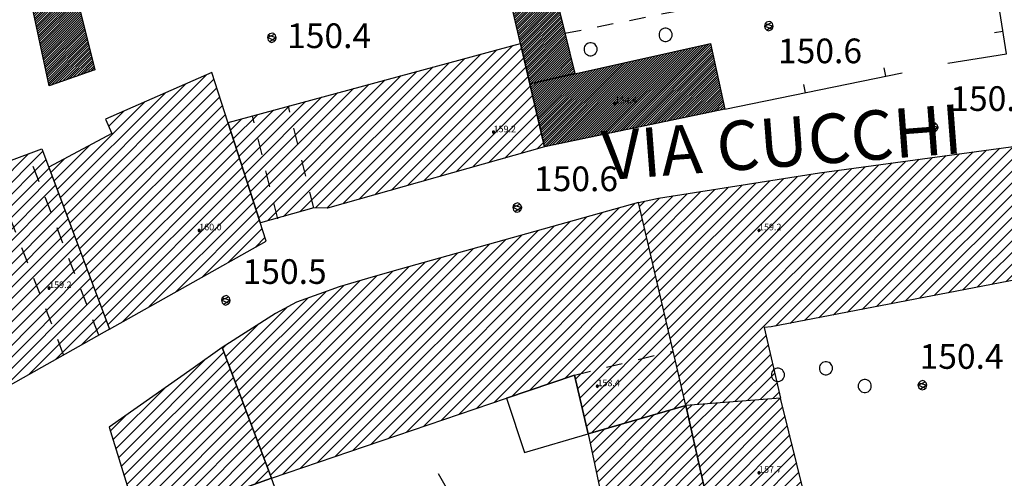
# Model space of a CAD drawing. Extents: x 559682 to 560292, y 5046484 to 5047063.
# Drawn here: x 559890 to 559950, y 5046984 to 5047012 of the extents above; entities that cross this region are included whole.
import ezdxf

# ---------------------------------------------------------------- set-up
doc = ezdxf.new("R2010")
doc.units = 0
doc.header["$MEASUREMENT"] = 0
for name, pattern in [('01-01', [2, 1, -1]), ('L03', [10, 5, 5]), ('L37', [0])]:
    doc.linetypes.add(name, pattern=pattern)
doc.layers.get('0').update_dxf_attribs({"linetype": 'CONTINUOUS'})
for name, color, linetype in [('03010100', 8, 'CONTINUOUS'), ('03010202', 2, '01-01'), ('03010204', 2, '01-01'), ('03010300', 1, 'CONTINUOUS'), ('03040300', 8, 'CONTINUOUS'), ('03080100', 2, 'L37'), ('03080300', 2, 'L03'), ('05010100', 2, 'CONTINUOUS'), ('08020400', 6, 'CONTINUOUS'), ('08020500', 6, 'CONTINUOUS'), ('09000024', 6, 'CONTINUOUS'), ('A3010100', 1, 'CONTINUOUS'), ('A3010300', 1, 'CONTINUOUS')]:
    doc.layers.add(name, color=color, linetype=linetype)
doc.styles.add('ROMANS', font='Romans', dxfattribs={"height": 0.2})

# ---------------------------------------------------------------- blocks, each defined once
blk = doc.blocks.new('CAMP_9E69ECEF')
at = {"layer": 'A3010100', "linetype": 'CONTINUOUS'}
for p, q in [((1559870.835, 5046806.322), (1559875.213, 5046810.7)), ((1559870.959, 5046805.739), (1559876.162, 5046810.942)), ((1559870.588, 5046807.489), (1559873.22, 5046810.122)), ((1559870.711, 5046806.906), (1559874.216, 5046810.411)), ((1559871.082, 5046805.156), (1559876.293, 5046810.366)), ((1559870.217, 5046809.24), (1559870.231, 5046809.254)), ((1559870.34, 5046808.656), (1559871.228, 5046809.543)), ((1559870.464, 5046808.073), (1559872.224, 5046809.833)), ((1559871.206, 5046804.572), (1559876.423, 5046809.789)), ((1559871.33, 5046803.989), (1559876.553, 5046809.212)), ((1559871.453, 5046803.405), (1559876.683, 5046808.635)), ((1559871.577, 5046802.822), (1559876.814, 5046808.058)), ((1559871.701, 5046802.238), (1559876.944, 5046807.482)), ((1559871.824, 5046801.655), (1559877.074, 5046806.905)), ((1559871.948, 5046801.071), (1559877.205, 5046806.328)), ((1559872.072, 5046800.488), (1559877.335, 5046805.751)), ((1559872.195, 5046799.904), (1559877.465, 5046805.174)), ((1559872.319, 5046799.321), (1559877.596, 5046804.598)), ((1559872.443, 5046798.738), (1559877.726, 5046804.021)), ((1559872.566, 5046798.154), (1559877.856, 5046803.444)), ((1559872.69, 5046797.571), (1559877.986, 5046802.867)), ((1559872.814, 5046796.987), (1559878.117, 5046802.29)), ((1559872.937, 5046796.404), (1559878.249, 5046801.715)), ((1559873.061, 5046795.82), (1559878.381, 5046801.14)), ((1559873.201, 5046795.253), (1559878.513, 5046800.566)), ((1559873.341, 5046794.686), (1559878.646, 5046799.991)), ((1559873.481, 5046794.119), (1559878.778, 5046799.416)), ((1559873.621, 5046793.552), (1559878.911, 5046798.842)), ((1559873.762, 5046792.986), (1559879.043, 5046798.267)), ((1559873.902, 5046792.419), (1559879.175, 5046797.692)), ((1559874.042, 5046791.852), (1559879.308, 5046797.118)), ((1559874.182, 5046791.285), (1559879.44, 5046796.543)), ((1559874.323, 5046790.718), (1559879.575, 5046795.971)), ((1559874.463, 5046790.151), (1559879.71, 5046795.398)), ((1559874.603, 5046789.584), (1559879.845, 5046794.826)), ((1559874.743, 5046789.018), (1559879.98, 5046794.254)), ((1559874.884, 5046788.451), (1559880.115, 5046793.682)), ((1559875.02, 5046787.88), (1559880.25, 5046793.11)), ((1559875.145, 5046787.298), (1559880.384, 5046792.537)), ((1559875.27, 5046786.716), (1559880.519, 5046791.965)), ((1559875.395, 5046786.133), (1559880.654, 5046791.393)), ((1559875.52, 5046785.551), (1559880.789, 5046790.821)), ((1559875.645, 5046784.969), (1559880.924, 5046790.248)), ((1559875.77, 5046784.387), (1559881.059, 5046789.676)), ((1559875.895, 5046783.805), (1559881.194, 5046789.104)), ((1559876.02, 5046783.223), (1559881.329, 5046788.532)), ((1559876.145, 5046782.641), (1559881.463, 5046787.959)), ((1559876.27, 5046782.059), (1559881.598, 5046787.387)), ((1559876.395, 5046781.477), (1559881.733, 5046786.815)), ((1559876.52, 5046780.895), (1559881.868, 5046786.243)), ((1559876.646, 5046780.313), (1559882.003, 5046785.671)), ((1559876.771, 5046779.731), (1559882.138, 5046785.099)), ((1559876.896, 5046779.149), (1559882.274, 5046784.527)), ((1559877.027, 5046778.573), (1559882.409, 5046783.955)), ((1559877.904, 5046778.743), (1559882.544, 5046783.383)), ((1559878.781, 5046778.913), (1559882.679, 5046782.811)), ((1559879.658, 5046779.083), (1559882.814, 5046782.239)), ((1559880.535, 5046779.253), (1559882.949, 5046781.667)), ((1559881.412, 5046779.423), (1559883.085, 5046781.095)), ((1559882.289, 5046779.593), (1559883.22, 5046780.523)), ((1559883.167, 5046779.763), (1559883.355, 5046779.952))]:
    blk.add_line(p, q, dxfattribs=at)
blk = doc.blocks.new('CAMP_4B5BE08D')
at = {"layer": 'A3010100', "linetype": 'CONTINUOUS'}
for p, q in [((1559859.137, 5046809.338), (1559873.054, 5046823.255)), ((1559855.924, 5046808.246), (1559870.11, 5046822.432)), ((1559856.995, 5046808.61), (1559871.091, 5046822.706)), ((1559858.066, 5046808.974), (1559872.072, 5046822.98)), ((1559860.208, 5046809.702), (1559873.386, 5046822.88)), ((1559853.781, 5046807.518), (1559868.147, 5046821.883)), ((1559854.853, 5046807.882), (1559869.128, 5046822.157)), ((1559861.279, 5046810.066), (1559873.52, 5046822.306)), ((1559851.639, 5046806.79), (1559866.184, 5046821.334)), ((1559852.71, 5046807.154), (1559867.165, 5046821.609)), ((1559862.351, 5046810.43), (1559873.653, 5046821.733)), ((1559850.69, 5046807.255), (1559864.221, 5046820.786)), ((1559850.884, 5046806.742), (1559865.202, 5046821.06)), ((1559863.422, 5046810.794), (1559873.787, 5046821.159)), ((1559850.302, 5046808.281), (1559862.258, 5046820.237)), ((1559850.496, 5046807.768), (1559863.24, 5046820.511)), ((1559864.493, 5046811.158), (1559873.92, 5046820.585)), ((1559849.914, 5046809.307), (1559860.295, 5046819.689)), ((1559850.108, 5046808.794), (1559861.277, 5046819.963)), ((1559865.565, 5046811.523), (1559874.053, 5046820.012)), ((1559866.639, 5046811.89), (1559874.187, 5046819.438)), ((1559849.332, 5046810.846), (1559857.333, 5046818.847)), ((1559849.526, 5046810.333), (1559858.333, 5046819.14)), ((1559849.72, 5046809.82), (1559859.314, 5046819.414)), ((1559867.713, 5046812.257), (1559874.32, 5046818.864)), ((1559848.943, 5046811.872), (1559855.329, 5046818.258)), ((1559849.137, 5046811.359), (1559856.331, 5046818.553)), ((1559868.787, 5046812.624), (1559874.454, 5046818.29)), ((1559848.749, 5046812.385), (1559854.256, 5046817.892)), ((1559869.437, 5046812.566), (1559874.587, 5046817.717)), ((1559848.555, 5046812.898), (1559853.165, 5046817.508)), ((1559869.571, 5046811.994), (1559874.72, 5046817.143)), ((1559848.361, 5046813.411), (1559851.906, 5046816.956)), ((1559869.705, 5046811.421), (1559874.854, 5046816.569)), ((1559848.167, 5046813.924), (1559850.126, 5046815.883)), ((1559869.84, 5046810.848), (1559874.987, 5046815.996)), ((1559869.974, 5046810.275), (1559875.121, 5046815.422)), ((1559870.108, 5046809.703), (1559875.254, 5046814.848)), ((1559847.973, 5046814.437), (1559848.167, 5046814.631)), ((1559870.423, 5046809.31), (1559875.388, 5046814.275)), ((1559871.419, 5046809.599), (1559875.521, 5046813.701)), ((1559872.415, 5046809.888), (1559875.654, 5046813.127)), ((1559873.411, 5046810.177), (1559875.788, 5046812.554)), ((1559874.408, 5046810.466), (1559875.921, 5046811.98)), ((1559875.404, 5046810.755), (1559876.055, 5046811.406))]:
    blk.add_line(p, q, dxfattribs=at)
blk = doc.blocks.new('CAMP_14CF3C5F')
at = {"layer": 'A3010100', "linetype": 'CONTINUOUS'}
for p, q in [((1559885.117, 5046816.476), (1559895.258, 5046826.616)), ((1559885.993, 5046816.645), (1559896.076, 5046826.728)), ((1559886.87, 5046816.814), (1559896.895, 5046826.839)), ((1559887.746, 5046816.983), (1559897.714, 5046826.951)), ((1559876.141, 5046811.035), (1559891.164, 5046826.058)), ((1559881.613, 5046815.8), (1559891.983, 5046826.169)), ((1559882.489, 5046815.969), (1559892.801, 5046826.281)), ((1559883.365, 5046816.138), (1559893.62, 5046826.393)), ((1559884.241, 5046816.307), (1559894.439, 5046826.504)), ((1559888.622, 5046817.152), (1559897.988, 5046826.518)), ((1559875.474, 5046813.903), (1559887.07, 5046825.499)), ((1559875.607, 5046813.33), (1559887.889, 5046825.611)), ((1559875.741, 5046812.756), (1559888.708, 5046825.723)), ((1559875.874, 5046812.182), (1559889.526, 5046825.834)), ((1559876.008, 5046811.608), (1559890.345, 5046825.946)), ((1559889.498, 5046817.321), (1559897.97, 5046825.793)), ((1559874.807, 5046816.772), (1559882.944, 5046824.908)), ((1559874.94, 5046816.198), (1559883.783, 5046825.041)), ((1559875.074, 5046815.624), (1559884.614, 5046825.164)), ((1559875.207, 5046815.051), (1559885.432, 5046825.276)), ((1559875.34, 5046814.477), (1559886.251, 5046825.388)), ((1559890.374, 5046817.49), (1559897.952, 5046825.068)), ((1559874.14, 5046819.64), (1559878.748, 5046824.248)), ((1559874.273, 5046819.066), (1559879.587, 5046824.38)), ((1559874.407, 5046818.493), (1559880.426, 5046824.512)), ((1559874.54, 5046817.919), (1559881.265, 5046824.644)), ((1559874.673, 5046817.345), (1559882.104, 5046824.776)), ((1559891.25, 5046817.659), (1559897.934, 5046824.343)), ((1559873.606, 5046821.935), (1559875.391, 5046823.72)), ((1559873.739, 5046821.361), (1559876.23, 5046823.852)), ((1559873.873, 5046820.788), (1559877.069, 5046823.984)), ((1559874.006, 5046820.214), (1559877.909, 5046824.116)), ((1559873.339, 5046823.082), (1559873.656, 5046823.399)), ((1559873.473, 5046822.509), (1559874.552, 5046823.588)), ((1559892.126, 5046817.828), (1559897.916, 5046823.617)), ((1559893.002, 5046817.997), (1559897.898, 5046822.892)), ((1559893.879, 5046818.166), (1559897.88, 5046822.167)), ((1559894.755, 5046818.335), (1559897.862, 5046821.442)), ((1559895.631, 5046818.504), (1559897.844, 5046820.717)), ((1559896.507, 5046818.673), (1559897.825, 5046819.991)), ((1559897.383, 5046818.842), (1559897.807, 5046819.266)), ((1559876.841, 5046811.027), (1559881.039, 5046815.226)), ((1559877.608, 5046811.087), (1559881.172, 5046814.652)), ((1559878.375, 5046811.148), (1559881.305, 5046814.078)), ((1559879.142, 5046811.208), (1559881.438, 5046813.504)), ((1559879.91, 5046811.268), (1559881.571, 5046812.93)), ((1559880.677, 5046811.328), (1559881.705, 5046812.356)), ((1559881.444, 5046811.388), (1559881.838, 5046811.782))]:
    blk.add_line(p, q, dxfattribs=at)
blk = doc.blocks.new('CAMP_D2EB3C0A')
at = {"layer": 'A3010100', "linetype": 'CONTINUOUS'}
for p, q in [((1559876.346, 5046810.127), (1559877.282, 5046811.062)), ((1559876.477, 5046809.55), (1559878.049, 5046811.122)), ((1559876.607, 5046808.973), (1559878.816, 5046811.182)), ((1559876.737, 5046808.396), (1559879.583, 5046811.242)), ((1559876.868, 5046807.82), (1559880.351, 5046811.302)), ((1559876.998, 5046807.243), (1559881.118, 5046811.362)), ((1559877.128, 5046806.666), (1559881.885, 5046811.423)), ((1559876.216, 5046810.704), (1559876.514, 5046811.002)), ((1559877.259, 5046806.089), (1559882.054, 5046810.884)), ((1559877.389, 5046805.512), (1559882.194, 5046810.317)), ((1559877.519, 5046804.935), (1559882.333, 5046809.75)), ((1559877.65, 5046804.359), (1559882.473, 5046809.183)), ((1559877.78, 5046803.782), (1559882.613, 5046808.615)), ((1559877.91, 5046803.205), (1559882.753, 5046808.048)), ((1559878.04, 5046802.628), (1559882.893, 5046807.481)), ((1559878.291, 5046802.172), (1559883.033, 5046806.914)), ((1559879.179, 5046802.353), (1559883.173, 5046806.346)), ((1559880.067, 5046802.534), (1559883.313, 5046805.779)), ((1559880.955, 5046802.715), (1559883.452, 5046805.212)), ((1559881.843, 5046802.896), (1559883.592, 5046804.645)), ((1559882.731, 5046803.077), (1559883.732, 5046804.077)), ((1559883.62, 5046803.258), (1559883.872, 5046803.51))]:
    blk.add_line(p, q, dxfattribs=at)
blk = doc.blocks.new('CAMP_B4BA04A3')
at = {"layer": 'A3010100', "linetype": 'CONTINUOUS'}
for p, q in [((1559855.293, 5046823.241), (1559864.662, 5046832.61)), ((1559856.278, 5046823.519), (1559865.632, 5046832.873)), ((1559857.263, 5046823.797), (1559866.165, 5046832.699)), ((1559853.621, 5046822.984), (1559862.722, 5046832.085)), ((1559854.326, 5046822.981), (1559863.692, 5046832.348)), ((1559858.248, 5046824.074), (1559866.298, 5046832.125)), ((1559851.693, 5046822.47), (1559860.783, 5046831.56)), ((1559852.677, 5046822.747), (1559861.753, 5046831.822)), ((1559859.232, 5046824.352), (1559866.432, 5046831.551)), ((1559850.186, 5046822.377), (1559858.843, 5046831.034)), ((1559850.709, 5046822.193), (1559859.813, 5046831.297)), ((1559860.217, 5046824.63), (1559866.565, 5046830.978)), ((1559849.668, 5046823.98), (1559855.934, 5046830.246)), ((1559849.841, 5046823.446), (1559856.904, 5046830.509)), ((1559850.014, 5046822.912), (1559857.873, 5046830.771)), ((1559861.202, 5046824.907), (1559866.699, 5046830.404)), ((1559849.323, 5046825.049), (1559853.994, 5046829.721)), ((1559849.495, 5046824.515), (1559854.964, 5046829.983)), ((1559862.187, 5046825.185), (1559866.832, 5046829.83)), ((1559848.977, 5046826.118), (1559852.055, 5046829.195)), ((1559849.15, 5046825.583), (1559853.024, 5046829.458)), ((1559863.171, 5046825.463), (1559866.965, 5046829.257)), ((1559848.631, 5046827.186), (1559850.115, 5046828.67)), ((1559848.804, 5046826.652), (1559851.085, 5046828.932)), ((1559864.156, 5046825.74), (1559867.099, 5046828.683)), ((1559848.459, 5046827.721), (1559849.145, 5046828.407)), ((1559865.141, 5046826.018), (1559867.232, 5046828.109)), ((1559866.125, 5046826.296), (1559867.366, 5046827.536)), ((1559867.11, 5046826.573), (1559867.499, 5046826.962))]:
    blk.add_line(p, q, dxfattribs=at)
blk = doc.blocks.new('CAMP_F3BA471F')
at = {"layer": 'A3010100', "linetype": 'CONTINUOUS'}
for p, q in [((1559838.498, 5046822.565), (1559847.011, 5046831.078)), ((1559838.691, 5046822.051), (1559847.457, 5046830.818)), ((1559838.305, 5046823.08), (1559845.752, 5046830.526)), ((1559838.883, 5046821.537), (1559847.63, 5046830.284)), ((1559838.112, 5046823.594), (1559844.493, 5046829.975)), ((1559839.076, 5046821.023), (1559847.803, 5046829.749)), ((1559837.919, 5046824.108), (1559843.234, 5046829.423)), ((1559839.269, 5046820.508), (1559847.976, 5046829.215)), ((1559839.462, 5046819.994), (1559848.148, 5046828.68)), ((1559841.051, 5046827.947), (1559841.975, 5046828.871)), ((1559839.655, 5046819.48), (1559848.321, 5046828.146)), ((1559839.848, 5046818.966), (1559848.494, 5046827.612)), ((1559837.726, 5046824.622), (1559839.894, 5046826.79)), ((1559840.041, 5046818.451), (1559848.667, 5046827.077)), ((1559840.233, 5046817.937), (1559848.839, 5046826.543)), ((1559837.534, 5046825.137), (1559838.39, 5046825.993)), ((1559840.426, 5046817.423), (1559849.012, 5046826.009)), ((1559840.619, 5046816.909), (1559849.185, 5046825.474)), ((1559840.812, 5046816.394), (1559849.358, 5046824.94)), ((1559841.005, 5046815.88), (1559849.53, 5046824.406)), ((1559841.889, 5046816.057), (1559849.703, 5046823.871)), ((1559843.502, 5046816.963), (1559849.876, 5046823.337)), ((1559845.116, 5046817.87), (1559850.049, 5046822.803)), ((1559846.729, 5046818.776), (1559850.221, 5046822.268)), ((1559848.343, 5046819.683), (1559850.394, 5046821.734)), ((1559849.956, 5046820.589), (1559850.567, 5046821.2))]:
    blk.add_line(p, q, dxfattribs=at)
blk = doc.blocks.new('CAMP_CC0DF234')
at = {"layer": 'A3010100', "linetype": 'CONTINUOUS'}
for p, q in [((1559829.358, 5046819.454), (1559836.196, 5046826.292)), ((1559829.537, 5046818.926), (1559837.046, 5046826.436)), ((1559829.717, 5046818.399), (1559837.239, 5046825.921)), ((1559833.377, 5046824.887), (1559833.932, 5046825.442)), ((1559833.557, 5046824.36), (1559835.064, 5046825.867)), ((1559829.896, 5046817.872), (1559837.432, 5046825.407)), ((1559830.076, 5046817.344), (1559837.625, 5046824.893)), ((1559830.256, 5046816.817), (1559837.818, 5046824.379)), ((1559830.435, 5046816.289), (1559838.011, 5046823.864)), ((1559828.998, 5046820.509), (1559831.677, 5046823.188)), ((1559829.178, 5046819.981), (1559832.808, 5046823.612)), ((1559830.615, 5046815.762), (1559838.203, 5046823.35)), ((1559828.819, 5046821.036), (1559830.546, 5046822.763)), ((1559830.795, 5046815.234), (1559838.396, 5046822.836)), ((1559828.639, 5046821.564), (1559829.414, 5046822.339)), ((1559830.974, 5046814.707), (1559838.589, 5046822.322)), ((1559831.154, 5046814.179), (1559838.782, 5046821.807)), ((1559831.333, 5046813.652), (1559838.975, 5046821.293)), ((1559831.513, 5046813.124), (1559839.168, 5046820.779)), ((1559831.693, 5046812.597), (1559839.361, 5046820.265)), ((1559831.872, 5046812.069), (1559839.553, 5046819.75)), ((1559832.052, 5046811.542), (1559839.746, 5046819.236)), ((1559832.232, 5046811.014), (1559839.939, 5046818.722)), ((1559832.975, 5046811.051), (1559840.132, 5046818.208)), ((1559834.588, 5046811.956), (1559840.325, 5046817.693)), ((1559836.201, 5046812.862), (1559840.518, 5046817.179)), ((1559837.814, 5046813.768), (1559840.711, 5046816.665)), ((1559839.427, 5046814.674), (1559840.903, 5046816.151)), ((1559841.04, 5046815.58), (1559841.096, 5046815.636))]:
    blk.add_line(p, q, dxfattribs=at)
blk = doc.blocks.new('CAMP_08FB73DF')
at = {"layer": 'A3010300', "linetype": 'CONTINUOUS'}
for p, q in [((1559865.021, 5046837.618), (1559867.225, 5046839.823)), ((1559864.674, 5046839.11), (1559864.785, 5046839.221)), ((1559864.7, 5046838.995), (1559864.973, 5046839.267)), ((1559864.727, 5046838.88), (1559865.161, 5046839.314)), ((1559864.754, 5046838.765), (1559865.349, 5046839.36)), ((1559864.781, 5046838.651), (1559865.536, 5046839.406)), ((1559864.807, 5046838.536), (1559865.724, 5046839.452)), ((1559864.834, 5046838.421), (1559865.912, 5046839.499)), ((1559864.861, 5046838.306), (1559866.099, 5046839.545)), ((1559864.887, 5046838.192), (1559866.287, 5046839.591)), ((1559864.914, 5046838.077), (1559866.475, 5046839.638)), ((1559864.941, 5046837.962), (1559866.662, 5046839.684)), ((1559864.967, 5046837.847), (1559866.85, 5046839.73)), ((1559864.994, 5046837.733), (1559867.038, 5046839.776)), ((1559865.047, 5046837.503), (1559867.291, 5046839.746)), ((1559865.074, 5046837.388), (1559867.319, 5046839.633)), ((1559865.101, 5046837.274), (1559867.346, 5046839.519)), ((1559865.127, 5046837.159), (1559867.374, 5046839.406)), ((1559865.154, 5046837.044), (1559867.402, 5046839.292)), ((1559865.181, 5046836.93), (1559867.43, 5046839.179)), ((1559865.208, 5046836.815), (1559867.458, 5046839.065)), ((1559865.234, 5046836.7), (1559867.486, 5046838.952)), ((1559865.261, 5046836.585), (1559867.514, 5046838.838)), ((1559865.288, 5046836.471), (1559867.542, 5046838.725)), ((1559865.314, 5046836.356), (1559867.57, 5046838.611)), ((1559865.341, 5046836.241), (1559867.598, 5046838.498)), ((1559865.368, 5046836.126), (1559867.626, 5046838.384)), ((1559865.394, 5046836.012), (1559867.654, 5046838.271)), ((1559865.421, 5046835.897), (1559867.681, 5046838.157)), ((1559865.448, 5046835.782), (1559867.709, 5046838.044)), ((1559865.474, 5046835.667), (1559867.737, 5046837.93)), ((1559865.501, 5046835.553), (1559867.765, 5046837.817)), ((1559865.528, 5046835.438), (1559867.793, 5046837.703)), ((1559865.554, 5046835.323), (1559867.821, 5046837.59)), ((1559865.581, 5046835.208), (1559867.849, 5046837.476)), ((1559865.608, 5046835.094), (1559867.877, 5046837.363)), ((1559865.634, 5046834.979), (1559867.905, 5046837.249)), ((1559865.661, 5046834.864), (1559867.933, 5046837.136)), ((1559865.688, 5046834.75), (1559867.961, 5046837.022)), ((1559865.715, 5046834.635), (1559867.988, 5046836.909)), ((1559865.741, 5046834.52), (1559868.016, 5046836.795)), ((1559865.768, 5046834.405), (1559868.044, 5046836.682)), ((1559865.795, 5046834.291), (1559868.072, 5046836.568)), ((1559865.821, 5046834.176), (1559868.1, 5046836.455)), ((1559865.848, 5046834.061), (1559868.128, 5046836.341)), ((1559865.875, 5046833.946), (1559868.156, 5046836.228)), ((1559865.901, 5046833.832), (1559868.184, 5046836.114)), ((1559865.928, 5046833.717), (1559868.212, 5046836.001)), ((1559865.955, 5046833.602), (1559868.24, 5046835.887)), ((1559865.981, 5046833.487), (1559868.268, 5046835.774)), ((1559866.008, 5046833.373), (1559868.296, 5046835.66)), ((1559866.035, 5046833.258), (1559868.323, 5046835.547)), ((1559866.061, 5046833.143), (1559868.351, 5046835.433)), ((1559866.088, 5046833.028), (1559868.379, 5046835.32)), ((1559866.115, 5046832.914), (1559868.407, 5046835.206)), ((1559866.141, 5046832.799), (1559868.435, 5046835.093)), ((1559866.168, 5046832.684), (1559868.463, 5046834.979)), ((1559866.195, 5046832.57), (1559868.491, 5046834.866)), ((1559866.222, 5046832.455), (1559868.519, 5046834.752)), ((1559866.248, 5046832.34), (1559868.547, 5046834.639)), ((1559866.275, 5046832.225), (1559868.575, 5046834.525)), ((1559866.302, 5046832.111), (1559868.603, 5046834.412)), ((1559866.328, 5046831.996), (1559868.63, 5046834.298)), ((1559866.355, 5046831.881), (1559868.658, 5046834.185)), ((1559866.382, 5046831.766), (1559868.686, 5046834.071)), ((1559866.408, 5046831.652), (1559868.714, 5046833.957)), ((1559866.435, 5046831.537), (1559868.742, 5046833.844)), ((1559866.462, 5046831.422), (1559868.77, 5046833.73)), ((1559866.488, 5046831.307), (1559868.798, 5046833.617)), ((1559866.515, 5046831.193), (1559868.826, 5046833.503)), ((1559866.542, 5046831.078), (1559868.854, 5046833.39)), ((1559866.568, 5046830.963), (1559868.882, 5046833.276)), ((1559866.595, 5046830.849), (1559868.91, 5046833.163)), ((1559866.622, 5046830.734), (1559868.937, 5046833.049)), ((1559866.649, 5046830.619), (1559868.965, 5046832.936)), ((1559866.73, 5046830.559), (1559868.993, 5046832.822)), ((1559866.912, 5046830.6), (1559869.021, 5046832.709)), ((1559867.094, 5046830.641), (1559869.049, 5046832.595)), ((1559867.277, 5046830.682), (1559869.077, 5046832.482)), ((1559867.459, 5046830.722), (1559869.105, 5046832.368)), ((1559867.641, 5046830.763), (1559869.133, 5046832.255)), ((1559867.824, 5046830.804), (1559869.161, 5046832.141)), ((1559868.006, 5046830.845), (1559869.189, 5046832.028)), ((1559868.188, 5046830.886), (1559869.217, 5046831.914)), ((1559868.37, 5046830.927), (1559869.245, 5046831.801)), ((1559868.553, 5046830.967), (1559869.272, 5046831.687)), ((1559868.735, 5046831.008), (1559869.3, 5046831.574)), ((1559868.917, 5046831.049), (1559869.328, 5046831.46)), ((1559869.099, 5046831.09), (1559869.356, 5046831.347)), ((1559869.282, 5046831.131), (1559869.384, 5046831.233))]:
    blk.add_line(p, q, dxfattribs=at)
blk = doc.blocks.new('CAMP_A11146CD')
at = {"layer": 'A3010300', "linetype": 'CONTINUOUS'}
for p, q in [((1559834.837, 5046840.171), (1559835.682, 5046841.015)), ((1559834.858, 5046840.05), (1559835.856, 5046841.048)), ((1559834.879, 5046839.929), (1559836.03, 5046841.08)), ((1559834.9, 5046839.809), (1559836.204, 5046841.113)), ((1559834.921, 5046839.688), (1559836.378, 5046841.145)), ((1559834.941, 5046839.568), (1559836.552, 5046841.178)), ((1559834.962, 5046839.447), (1559836.726, 5046841.211)), ((1559834.983, 5046839.326), (1559836.9, 5046841.243)), ((1559835.004, 5046839.206), (1559837.074, 5046841.276)), ((1559835.025, 5046839.085), (1559837.248, 5046841.308)), ((1559835.046, 5046838.965), (1559837.422, 5046841.341)), ((1559835.066, 5046838.844), (1559837.596, 5046841.373)), ((1559835.087, 5046838.723), (1559837.72, 5046841.356)), ((1559835.108, 5046838.603), (1559837.748, 5046841.243)), ((1559835.129, 5046838.482), (1559837.777, 5046841.13)), ((1559835.15, 5046838.361), (1559837.805, 5046841.017)), ((1559834.733, 5046840.774), (1559834.812, 5046840.853)), ((1559834.754, 5046840.653), (1559834.986, 5046840.885)), ((1559834.775, 5046840.532), (1559835.16, 5046840.918)), ((1559834.796, 5046840.412), (1559835.334, 5046840.95)), ((1559834.817, 5046840.291), (1559835.508, 5046840.983)), ((1559835.17, 5046838.241), (1559837.833, 5046840.903)), ((1559835.191, 5046838.12), (1559837.861, 5046840.79)), ((1559835.212, 5046838), (1559837.889, 5046840.677)), ((1559835.233, 5046837.879), (1559837.918, 5046840.564)), ((1559835.254, 5046837.758), (1559837.946, 5046840.45)), ((1559835.275, 5046837.638), (1559837.974, 5046840.337)), ((1559835.295, 5046837.517), (1559838.002, 5046840.224)), ((1559835.316, 5046837.397), (1559838.03, 5046840.111)), ((1559835.337, 5046837.276), (1559838.059, 5046839.998)), ((1559835.358, 5046837.155), (1559838.087, 5046839.884)), ((1559835.379, 5046837.035), (1559838.115, 5046839.771)), ((1559835.399, 5046836.914), (1559838.143, 5046839.658)), ((1559835.42, 5046836.794), (1559838.171, 5046839.545)), ((1559835.441, 5046836.673), (1559838.199, 5046839.431)), ((1559835.462, 5046836.552), (1559838.228, 5046839.318)), ((1559835.483, 5046836.432), (1559838.256, 5046839.205)), ((1559835.567, 5046836.375), (1559838.284, 5046839.092)), ((1559835.694, 5046836.36), (1559838.312, 5046838.979)), ((1559835.821, 5046836.346), (1559838.34, 5046838.865)), ((1559835.948, 5046836.331), (1559838.369, 5046838.752)), ((1559836.075, 5046836.317), (1559838.397, 5046838.639)), ((1559836.185, 5046836.286), (1559838.425, 5046838.526)), ((1559836.21, 5046836.169), (1559838.453, 5046838.412)), ((1559836.235, 5046836.053), (1559838.481, 5046838.299)), ((1559836.259, 5046835.936), (1559838.51, 5046838.186)), ((1559836.284, 5046835.819), (1559838.538, 5046838.073)), ((1559836.309, 5046835.702), (1559838.566, 5046837.96)), ((1559836.334, 5046835.586), (1559838.594, 5046837.846)), ((1559836.358, 5046835.469), (1559838.622, 5046837.733)), ((1559836.383, 5046835.352), (1559838.651, 5046837.62)), ((1559836.408, 5046835.235), (1559838.679, 5046837.507)), ((1559836.432, 5046835.119), (1559838.707, 5046837.393)), ((1559836.457, 5046835.002), (1559838.735, 5046837.28)), ((1559836.482, 5046834.885), (1559838.763, 5046837.167)), ((1559836.506, 5046834.768), (1559838.792, 5046837.054)), ((1559836.531, 5046834.652), (1559838.82, 5046836.94)), ((1559836.556, 5046834.535), (1559838.848, 5046836.827)), ((1559836.58, 5046834.418), (1559838.876, 5046836.714)), ((1559836.605, 5046834.301), (1559838.904, 5046836.601)), ((1559836.63, 5046834.185), (1559838.933, 5046836.488)), ((1559836.654, 5046834.068), (1559838.961, 5046836.374)), ((1559836.679, 5046833.951), (1559838.989, 5046836.261)), ((1559836.704, 5046833.834), (1559839.017, 5046836.148)), ((1559836.728, 5046833.718), (1559839.045, 5046836.035)), ((1559836.753, 5046833.601), (1559839.074, 5046835.921)), ((1559836.778, 5046833.484), (1559839.102, 5046835.808)), ((1559836.802, 5046833.367), (1559839.13, 5046835.695)), ((1559836.827, 5046833.251), (1559839.158, 5046835.582)), ((1559836.852, 5046833.134), (1559839.186, 5046835.469)), ((1559836.876, 5046833.017), (1559839.215, 5046835.355)), ((1559836.901, 5046832.9), (1559839.243, 5046835.242)), ((1559836.926, 5046832.784), (1559839.271, 5046835.129)), ((1559836.95, 5046832.667), (1559839.299, 5046835.016)), ((1559836.975, 5046832.55), (1559839.327, 5046834.902)), ((1559837, 5046832.433), (1559839.356, 5046834.789)), ((1559837.024, 5046832.317), (1559839.384, 5046834.676)), ((1559837.049, 5046832.2), (1559839.412, 5046834.563)), ((1559837.074, 5046832.083), (1559839.44, 5046834.45)), ((1559837.098, 5046831.966), (1559839.468, 5046834.336)), ((1559837.123, 5046831.85), (1559839.496, 5046834.223)), ((1559837.148, 5046831.733), (1559839.525, 5046834.11)), ((1559837.172, 5046831.616), (1559839.553, 5046833.997)), ((1559837.197, 5046831.499), (1559839.581, 5046833.883)), ((1559837.222, 5046831.383), (1559839.609, 5046833.77)), ((1559837.246, 5046831.266), (1559839.637, 5046833.657)), ((1559837.271, 5046831.149), (1559839.666, 5046833.544)), ((1559837.296, 5046831.032), (1559839.694, 5046833.43)), ((1559837.32, 5046830.916), (1559839.722, 5046833.317)), ((1559837.345, 5046830.799), (1559839.75, 5046833.204)), ((1559837.37, 5046830.682), (1559839.778, 5046833.091)), ((1559837.394, 5046830.565), (1559839.807, 5046832.978)), ((1559837.419, 5046830.449), (1559839.835, 5046832.864)), ((1559837.565, 5046830.453), (1559839.863, 5046832.751)), ((1559837.783, 5046830.53), (1559839.891, 5046832.638)), ((1559838.002, 5046830.607), (1559839.919, 5046832.525)), ((1559838.22, 5046830.684), (1559839.948, 5046832.411)), ((1559838.438, 5046830.761), (1559839.976, 5046832.298)), ((1559838.656, 5046830.837), (1559840.004, 5046832.185)), ((1559838.875, 5046830.914), (1559840.032, 5046832.072)), ((1559839.093, 5046830.991), (1559840.06, 5046831.959)), ((1559839.311, 5046831.068), (1559840.089, 5046831.845)), ((1559839.53, 5046831.145), (1559840.117, 5046831.732)), ((1559839.748, 5046831.222), (1559840.145, 5046831.619)), ((1559839.966, 5046831.299), (1559840.173, 5046831.506)), ((1559840.184, 5046831.375), (1559840.201, 5046831.392))]:
    blk.add_line(p, q, dxfattribs=at)
blk = doc.blocks.new('CAMP_20323D01')
at = {"layer": 'A3010300', "linetype": 'CONTINUOUS'}
for p, q in [((1559870.7, 5046827.356), (1559875.946, 5046832.602)), ((1559870.879, 5046827.393), (1559876.128, 5046832.642)), ((1559871.058, 5046827.43), (1559876.31, 5046832.682)), ((1559871.236, 5046827.467), (1559876.492, 5046832.723)), ((1559871.415, 5046827.505), (1559876.673, 5046832.763)), ((1559871.594, 5046827.542), (1559876.855, 5046832.803)), ((1559871.773, 5046827.579), (1559877.037, 5046832.843)), ((1559871.951, 5046827.617), (1559877.218, 5046832.884)), ((1559872.13, 5046827.654), (1559877.4, 5046832.924)), ((1559872.309, 5046827.691), (1559877.582, 5046832.964)), ((1559872.488, 5046827.729), (1559877.662, 5046832.903)), ((1559872.666, 5046827.766), (1559877.688, 5046832.787)), ((1559872.845, 5046827.803), (1559877.713, 5046832.672)), ((1559868.198, 5046826.833), (1559873.402, 5046832.037)), ((1559868.377, 5046826.87), (1559873.584, 5046832.077)), ((1559868.555, 5046826.908), (1559873.765, 5046832.118)), ((1559868.734, 5046826.945), (1559873.947, 5046832.158)), ((1559868.913, 5046826.982), (1559874.129, 5046832.198)), ((1559869.092, 5046827.02), (1559874.311, 5046832.239)), ((1559869.27, 5046827.057), (1559874.492, 5046832.279)), ((1559869.449, 5046827.094), (1559874.674, 5046832.319)), ((1559869.628, 5046827.132), (1559874.856, 5046832.36)), ((1559869.807, 5046827.169), (1559875.038, 5046832.4)), ((1559869.985, 5046827.206), (1559875.219, 5046832.44)), ((1559870.164, 5046827.244), (1559875.401, 5046832.481)), ((1559870.343, 5046827.281), (1559875.583, 5046832.521)), ((1559870.522, 5046827.318), (1559875.765, 5046832.561)), ((1559873.024, 5046827.841), (1559877.739, 5046832.556)), ((1559873.202, 5046827.878), (1559877.765, 5046832.44)), ((1559873.381, 5046827.915), (1559877.79, 5046832.324)), ((1559873.56, 5046827.952), (1559877.816, 5046832.209)), ((1559873.739, 5046827.99), (1559877.842, 5046832.093)), ((1559867.255, 5046828.011), (1559870.676, 5046831.432)), ((1559867.282, 5046827.897), (1559870.858, 5046831.473)), ((1559867.308, 5046827.782), (1559871.039, 5046831.513)), ((1559867.335, 5046827.667), (1559871.221, 5046831.553)), ((1559867.362, 5046827.553), (1559871.403, 5046831.594)), ((1559867.388, 5046827.438), (1559871.585, 5046831.634)), ((1559867.415, 5046827.323), (1559871.766, 5046831.674)), ((1559867.442, 5046827.208), (1559871.948, 5046831.715)), ((1559867.468, 5046827.094), (1559872.13, 5046831.755)), ((1559867.495, 5046826.979), (1559872.312, 5046831.795)), ((1559867.522, 5046826.864), (1559872.493, 5046831.836)), ((1559867.549, 5046826.749), (1559872.675, 5046831.876)), ((1559867.662, 5046826.721), (1559872.857, 5046831.916)), ((1559867.841, 5046826.759), (1559873.038, 5046831.957)), ((1559868.019, 5046826.796), (1559873.22, 5046831.997)), ((1559873.917, 5046828.027), (1559877.867, 5046831.977)), ((1559874.096, 5046828.064), (1559877.893, 5046831.861)), ((1559874.275, 5046828.102), (1559877.919, 5046831.746)), ((1559874.454, 5046828.139), (1559877.944, 5046831.63)), ((1559874.632, 5046828.176), (1559877.97, 5046831.514)), ((1559866.855, 5046829.733), (1559867.95, 5046830.828)), ((1559866.881, 5046829.618), (1559868.132, 5046830.868)), ((1559866.908, 5046829.503), (1559868.313, 5046830.908)), ((1559866.935, 5046829.388), (1559868.495, 5046830.949)), ((1559866.961, 5046829.274), (1559868.677, 5046830.989)), ((1559866.988, 5046829.159), (1559868.859, 5046831.029)), ((1559867.015, 5046829.044), (1559869.04, 5046831.07)), ((1559867.041, 5046828.929), (1559869.222, 5046831.11)), ((1559867.068, 5046828.815), (1559869.404, 5046831.15)), ((1559867.095, 5046828.7), (1559869.585, 5046831.191)), ((1559867.122, 5046828.585), (1559869.767, 5046831.231)), ((1559867.148, 5046828.47), (1559869.949, 5046831.271)), ((1559867.175, 5046828.356), (1559870.131, 5046831.311)), ((1559867.202, 5046828.241), (1559870.312, 5046831.352)), ((1559867.228, 5046828.126), (1559870.494, 5046831.392)), ((1559874.811, 5046828.214), (1559877.996, 5046831.398)), ((1559874.99, 5046828.251), (1559878.022, 5046831.283)), ((1559875.169, 5046828.288), (1559878.047, 5046831.167)), ((1559875.347, 5046828.326), (1559878.073, 5046831.051)), ((1559875.526, 5046828.363), (1559878.099, 5046830.935)), ((1559875.705, 5046828.4), (1559878.124, 5046830.82)), ((1559866.668, 5046830.536), (1559866.678, 5046830.545)), ((1559866.695, 5046830.421), (1559866.859, 5046830.586)), ((1559866.721, 5046830.306), (1559867.041, 5046830.626)), ((1559866.748, 5046830.191), (1559867.223, 5046830.666)), ((1559866.775, 5046830.077), (1559867.405, 5046830.707)), ((1559866.801, 5046829.962), (1559867.586, 5046830.747)), ((1559866.828, 5046829.847), (1559867.768, 5046830.787)), ((1559875.883, 5046828.438), (1559878.15, 5046830.704)), ((1559876.062, 5046828.475), (1559878.176, 5046830.588)), ((1559876.241, 5046828.512), (1559878.201, 5046830.472)), ((1559876.42, 5046828.549), (1559878.227, 5046830.357)), ((1559876.598, 5046828.587), (1559878.253, 5046830.241)), ((1559876.777, 5046828.624), (1559878.278, 5046830.125)), ((1559876.956, 5046828.661), (1559878.304, 5046830.009)), ((1559877.135, 5046828.699), (1559878.33, 5046829.894)), ((1559877.313, 5046828.736), (1559878.355, 5046829.778)), ((1559877.492, 5046828.773), (1559878.381, 5046829.662)), ((1559877.671, 5046828.811), (1559878.407, 5046829.546)), ((1559877.85, 5046828.848), (1559878.432, 5046829.431)), ((1559878.028, 5046828.885), (1559878.458, 5046829.315)), ((1559878.207, 5046828.923), (1559878.484, 5046829.199)), ((1559878.386, 5046828.96), (1559878.509, 5046829.083))]:
    blk.add_line(p, q, dxfattribs=at)
blk = doc.blocks.new('Q0930100')
at = {"linetype": 'CONTINUOUS'}
blk.add_line((0, 0), (0, 0.518), dxfattribs=at)
blk = doc.blocks.new('CAMP_DB60F6F9')
at = {"layer": 'A3010100', "linetype": 'CONTINUOUS'}
for p, q in [((1559841.648, 5046807.799), (1559848.059, 5046814.209)), ((1559841.482, 5046808.339), (1559846.851, 5046813.709)), ((1559841.815, 5046807.258), (1559848.253, 5046813.696)), ((1559841.981, 5046806.718), (1559848.447, 5046813.183)), ((1559842.148, 5046806.177), (1559848.641, 5046812.67)), ((1559841.315, 5046808.88), (1559844.451, 5046812.015)), ((1559842.314, 5046805.636), (1559848.835, 5046812.157)), ((1559842.481, 5046805.096), (1559849.029, 5046811.644)), ((1559842.647, 5046804.555), (1559849.224, 5046811.131)), ((1559842.814, 5046804.015), (1559849.418, 5046810.618)), ((1559841.149, 5046809.421), (1559842.073, 5046810.345)), ((1559843.32, 5046803.814), (1559849.612, 5046810.105)), ((1559844.424, 5046804.21), (1559849.806, 5046809.592)), ((1559845.527, 5046804.607), (1559850, 5046809.079)), ((1559846.631, 5046805.004), (1559850.194, 5046808.566)), ((1559847.735, 5046805.4), (1559850.388, 5046808.053)), ((1559848.839, 5046805.797), (1559850.582, 5046807.54)), ((1559849.942, 5046806.193), (1559850.776, 5046807.027))]:
    blk.add_line(p, q, dxfattribs=at)
blk = doc.blocks.new('S96')
at = {"linetype": 'CONTINUOUS'}
for p, q in [((-0.059, 0.037), (-0.071, 0.001)), ((-0.071, 0.001), (-0.059, -0.038)), ((-0.069, 0.001), (0.036, 0.053)), ((0.041, -0.048), (-0.069, 0.001)), ((-0.036, 0.059), (-0.059, 0.037)), ((-0.058, 0.037), (0.063, 0.001)), ((0, 0.071), (-0.036, 0.059)), ((0.063, 0.001), (-0.034, -0.061)), ((0.027, 0.062), (0, 0.071)), ((0.052, 0.038), (0.027, 0.062)), ((0.036, 0.053), (0.036, 0.053)), ((0.051, -0.037), (0.063, 0)), ((0.063, 0), (0.052, 0.038)), ((-0.059, -0.038), (-0.034, -0.062)), ((-0.034, -0.062), (-0.008, -0.071)), ((-0.008, -0.071), (0.029, -0.059)), ((0.029, -0.059), (0.051, -0.037))]:
    blk.add_line(p, q, dxfattribs=at)
blk = doc.blocks.new('S98')
at = {"linetype": 'CONTINUOUS'}
for p, q in [((-0.391, 0.083), (-0.4, 0)), ((-0.4, 0), (-0.391, -0.083)), ((-0.365, 0.163), (-0.391, 0.083)), ((-0.324, 0.235), (-0.365, 0.163)), ((-0.268, 0.297), (-0.324, 0.235)), ((-0.2, 0.346), (-0.268, 0.297)), ((-0.124, 0.38), (-0.2, 0.346)), ((-0.042, 0.398), (-0.124, 0.38)), ((0.042, 0.398), (-0.042, 0.398)), ((0.124, 0.38), (0.042, 0.398)), ((0.2, 0.346), (0.124, 0.38)), ((0.268, 0.297), (0.2, 0.346)), ((0.324, 0.235), (0.268, 0.297)), ((0.365, 0.163), (0.324, 0.235)), ((0.391, 0.083), (0.365, 0.163)), ((0.4, 0), (0.391, 0.083)), ((0.391, -0.083), (0.4, 0)), ((-0.391, -0.083), (-0.365, -0.163)), ((-0.365, -0.163), (-0.324, -0.235)), ((-0.324, -0.235), (-0.268, -0.297)), ((-0.268, -0.297), (-0.2, -0.346)), ((-0.2, -0.346), (-0.124, -0.38)), ((-0.124, -0.38), (-0.042, -0.398)), ((-0.042, -0.398), (0.042, -0.398)), ((0.042, -0.398), (0.124, -0.38)), ((0.124, -0.38), (0.2, -0.346)), ((0.2, -0.346), (0.268, -0.297)), ((0.268, -0.297), (0.324, -0.235)), ((0.324, -0.235), (0.365, -0.163)), ((0.365, -0.163), (0.391, -0.083))]:
    blk.add_line(p, q, dxfattribs=at)

msp = doc.modelspace()

# ---------------------------------------------------------------- linework, layer by layer
at = {"layer": '03010100', "linetype": 'CONTINUOUS'}
for points in [[(559903.004, 5047006.099, 150.531), (559920.789, 5047010.916, 150.401), (559922.254, 5047004.618, 150.54), (559909.062, 5047000.899, 150.52), (559908.215, 5047000.902, 150.489), (559904.979, 5046999.991, 150.42)], [(559895.798, 5046993.534, 150.57), (559905.334, 5046998.891, 150.42), (559902.022, 5047009.135, 150.384), (559895.549, 5047006.298, 150.492), (559895.943, 5047005.426, 150.546), (559892.101, 5047003.391, 150.68)], [(559883.187, 5046999.912, 150.49), (559888.392, 5047001.863, 150.654), (559887.966, 5047003.113, 150.624), (559891.683, 5047004.508, 150.608), (559895.798, 5046993.534, 150.57), (559887.035, 5046988.612, 150.706)], [(559927.978, 5047001.237, 150.601), (559929.193, 5047001.497, 150.605), (559938.973, 5047003.037, 150.457), (559952.694, 5047004.908, 150.142), (559952.493, 5046996.84, 150.186), (559936.034, 5046993.665, 150.661), (559935.619, 5046993.636, 150.66), (559936.614, 5046989.343, 150.648), (559930.849, 5046988.892, 150.606)], [(559927.978, 5047001.237, 150.601), (559912.966, 5046997.041, 150.591), (559911.478, 5046996.604, 150.588), (559909.767, 5046996.1, 150.585), (559908.535, 5046995.662, 150.555), (559907.168, 5046995.184, 150.519), (559905.901, 5046994.492, 150.483), (559902.645, 5046992.411, 150.548), (559905.648, 5046984.475, 150.527), (559919.944, 5046989.334, 150.582), (559924.07, 5046990.743, 150.584), (559924.909, 5046987.167, 150.594), (559930.849, 5046988.892, 150.606)], [(559902.645, 5046992.411, 150.548), (559900.891, 5046991.16, 150.654), (559895.773, 5046987.564, 150.57), (559897.614, 5046981.588, 150.57), (559905.648, 5046984.475, 150.527)], [(559938.083, 5046957.724, 150.803), (559936.644, 5046963.814, 150.828), (559934.129, 5046974.483, 150.498), (559932.844, 5046980.063, 150.512), (559930.849, 5046988.892, 150.606), (559924.909, 5046987.167, 150.594), (559927.759, 5046973.721, 150.398), (559929.679, 5046965.961, 150.618), (559931.714, 5046956.49, 150.829)], [(559938.613, 5046981.237, 150.534), (559936.614, 5046989.343, 150.648), (559930.849, 5046988.892, 150.606), (559932.844, 5046980.061, 150.512)]]:
    msp.add_polyline3d(points, close=True, dxfattribs=at)
at = {"layer": '03010202', "linetype": '01-01'}
for points in [[(559908.215, 5047000.902, 150.489), (559906.679, 5047007.099, 150.386)], [(559906.031, 5047000.251, 150.439), (559904.487, 5047006.503, 150.414)], [(559895.157, 5046993.174, 150.784), (559890.841, 5047004.192, 150.633)], [(559893.009, 5046991.968, 150.781), (559888.57, 5047003.302, 150.646)], [(559924.07, 5046990.743, 150.584), (559930.079, 5046992.204, 150.696)]]:
    msp.add_polyline3d(points, dxfattribs=at)
at = {"layer": '03010204', "linetype": '01-01'}
msp.add_polyline3d([(559923.493, 5047011.529, 150.401), (559930.817, 5047012.994, 150.338)], dxfattribs=at)
at = {"layer": '03010300', "linetype": 'CONTINUOUS'}
for points in [[(559892.405, 5047019.313, 150.243), (559894.898, 5047009.3, 150.376), (559892.122, 5047008.323, 150.469), (559890.875, 5047014.223, 150.259), (559890.185, 5047014.301, 150.247), (559889.416, 5047018.754, 150.193)], [(559921.963, 5047017.751, 150.581), (559924.097, 5047009.076, 150.477), (559921.36, 5047008.463, 150.418), (559919.349, 5047017.107, 150.691)], [(559932.339, 5047010.897, 150.54), (559933.224, 5047006.908, 150.54), (559922.254, 5047004.618, 150.54), (559921.36, 5047008.461, 150.54)]]:
    msp.add_polyline3d(points, close=True, dxfattribs=at)
at = {"layer": '03040300', "linetype": 'CONTINUOUS'}
for points in [[(559921.026, 5046986.041, 150.59), (559924.909, 5046987.167, 150.594), (559924.07, 5046990.743, 150.584), (559919.944, 5046989.334, 150.582)], [(559897.151, 5046981.422, 150.754), (559897.841, 5046978.904, 150.766), (559906.629, 5046981.749, 150.545), (559905.648, 5046984.475, 150.527), (559897.614, 5046981.588, 150.57)]]:
    msp.add_polyline3d(points, close=True, dxfattribs=at)
at = {"layer": '03080100', "linetype": 'L37'}
for points in [[(559946.776, 5047009.711, 150.72), (559950.344, 5047010.268, 150.72), (559947.926, 5047025.746, 150.72), (559922.446, 5047021.169, 150.72)], [(559933.224, 5047006.908, 150.72), (559944.011, 5047009.119, 150.72)]]:
    msp.add_polyline3d(points, dxfattribs=at)
at = {"layer": '03080300', "linetype": 'L03'}
msp.add_polyline3d([(559915.793, 5046984.752, 150.587), (559920.966, 5046975.655, 150.49), (559923.483, 5046964.72, 150.736)], dxfattribs=at)

# ---------------------------------------------------------------- block references
at = {"layer": '03080100', "linetype": 'CONTINUOUS'}
for p, rotation in [((559950.13, 5047011.64, 150.72), 98.88046969207193), ((559943.02, 5047008.916, 150.72), 11.58281950207969), ((559938.122, 5047007.912, 150.72), 11.58281950207969)]:
    msp.add_blockref('Q0930100', p, dxfattribs=dict(at, rotation=rotation))
at = {"layer": '05010100', "linetype": 'CONTINUOUS'}
for p in [(559929.617, 5047011.434, 150.388), (559925.057, 5047010.554, 150.455), (559939.368, 5046991.153, 150.69), (559936.448, 5046990.753, 150.653), (559941.728, 5046990.073, 150.616)]:
    msp.add_blockref('S98', p, dxfattribs=at)
at = {"layer": '08020400', "linetype": 'CONTINUOUS', "xscale": 4, "yscale": 4, "zscale": 4}
for p in [(559935.907, 5047011.966, 150.555), (559905.689, 5047011.258, 150.407), (559945.932, 5047005.806, 150.256), (559920.612, 5047000.926, 150.602), (559902.892, 5046995.286, 150.497), (559945.25, 5046990.122, 150.427)]:
    msp.add_blockref('S96', p, dxfattribs=at)
at = {"layer": '08020500', "linetype": 'CONTINUOUS'}
for p in [(559926.525, 5047007.264, 154.411), (559919.154, 5047005.509, 159.163), (559901.253, 5046999.542, 159.955), (559935.3, 5046999.542, 159.199), (559892.127, 5046996.032, 159.235), (559925.472, 5046990.065, 158.371), (559935.3, 5046984.8, 157.687)]:
    msp.add_blockref('S96', p, dxfattribs=at)
at = {"layer": 'A3010100', "linetype": 'CONTINUOUS'}
for name in ['CAMP_B4BA04A3', 'CAMP_F3BA471F', 'CAMP_14CF3C5F', 'CAMP_CC0DF234', 'CAMP_4B5BE08D', 'CAMP_DB60F6F9', 'CAMP_D2EB3C0A', 'CAMP_9E69ECEF']:
    msp.add_blockref(name, (-999945.306, 177.918), dxfattribs=at)
at = {"layer": 'A3010300', "linetype": 'CONTINUOUS'}
for name in ['CAMP_A11146CD', 'CAMP_08FB73DF', 'CAMP_20323D01']:
    msp.add_blockref(name, (-999945.306, 177.918), dxfattribs=at)

# ---------------------------------------------------------------- texts
at = {"layer": '08020400', "linetype": 'CONTINUOUS', "style": 'ROMANS'}
for s, p in [('150.4', (559906.597, 5047010.628)), ('150.6', (559936.451, 5047009.707)), ('150.3', (559946.932, 5047006.806)), ('150.6', (559921.612, 5047001.926)), ('150.5', (559903.892, 5046996.286)), ('150.4', (559945.063, 5046991.122))]:
    msp.add_text(s, height=1.5, dxfattribs=at).set_placement(p)
at = {"layer": '08020500', "linetype": 'CONTINUOUS', "style": 'ROMANS'}
for s, p in [('154.4', (559926.525, 5047007.264)), ('159.2', (559919.154, 5047005.509)), ('160.0', (559901.253, 5046999.542)), ('159.2', (559935.3, 5046999.542)), ('159.2', (559892.127, 5046996.032)), ('158.4', (559925.472, 5046990.065)), ('157.7', (559935.3, 5046984.8))]:
    msp.add_text(s, height=0.4, dxfattribs=at).set_placement(p)
at = {"layer": '09000024', "linetype": 'CONTINUOUS', "style": 'ROMANS'}
msp.add_text('VIA CUCCHI', height=3, rotation=4.34063, dxfattribs=at).set_placement((559925.885, 5047002.583))

doc.saveas('drawing.dxf')
